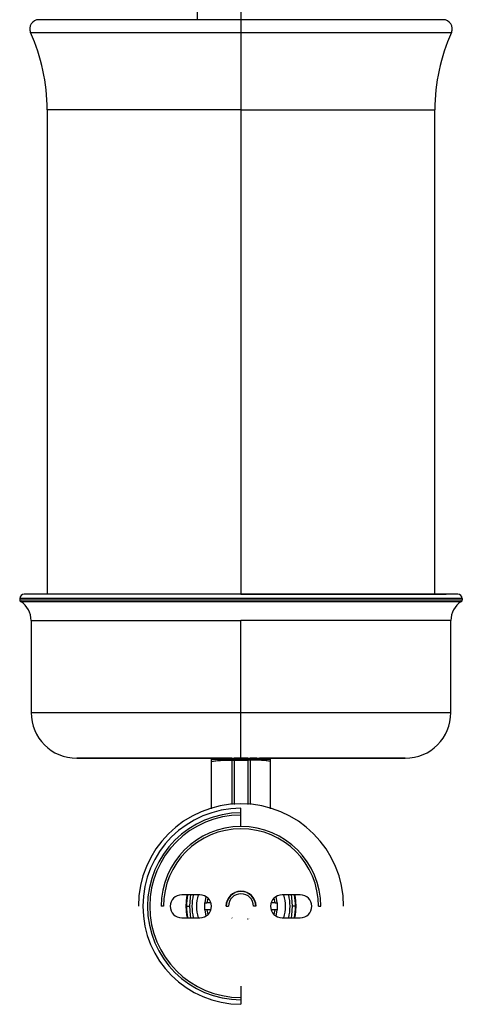
# Paper-space layout '_Back' of a CAD drawing. Units: millimetres. Extents: x -48 to 49, y -21 to 429.
# Drawn here: x -48 to 49, y -21 to 194 of the extents above; entities that cross this region are included whole.
import ezdxf

# ---------------------------------------------------------------- set-up
doc = ezdxf.new("R2010")
doc.units = ezdxf.units.MM

psp = doc.layouts.new('_Back')

# ---------------------------------------------------------------- linework, layer by layer
at = {"color": 7, "linetype": 'Continuous', "lineweight": 25}
for p, q in [((0, 412.84), (0, 68.49)), ((-42.5, 174.74), (-42.5, 68.49)), ((42.5, 68.49), (42.5, 174.74)), ((-48.5, 67.49), (-48.5, 67.26)), ((48.5, 67.49), (48.5, 67.26)), ((-46, 62.66), (-46, 42.49)), ((0, 32.49), (0, 62.66)), ((46, 42.49), (46, 62.66)), ((-2.5, 32.49), (-2.5, 32.31)), ((-2, 32.49), (-2, 32.31)), ((2, 32.49), (2, 32.31)), ((2.5, 32.31), (2.5, 32.49)), ((6.3, 32.49), (6.21, 32.49)), ((-2, 32.31), (2, 32.31)), ((-2, 32.06), (1.5, 32.06)), ((2, 32.06), (1.5, 32.06)), ((0, 17.5), (0, 21.5)), ((-9, 2.5), (-13, 2.5)), ((13, 2.5), (9, 2.5)), ((-17, 0), (-17.5, 0)), ((-12, 0), (-11.25, 0)), ((-7.71, 2.14), (-7.96, 0.75)), ((-7.28, 1.81), (-7.46, 0.75)), ((-6.62, 0.75), (-7.46, 0.75)), ((-3.25, 0), (-2.75, 0)), ((3.25, 0), (2.75, 0)), ((7.46, 0.75), (6.62, 0.75)), ((7.46, 0.75), (7.28, 1.81)), ((7.96, 0.75), (7.71, 2.14)), ((12, 0), (11.25, 0)), ((17, 0), (17.5, 0)), ((-7.96, -0.75), (-7.71, -2.14)), ((-7.46, -0.75), (-7.28, -1.81)), ((-6.62, -0.75), (-7.46, -0.75)), ((7.46, -0.75), (6.62, -0.75)), ((7.28, -1.81), (7.46, -0.75)), ((7.71, -2.14), (7.96, -0.75)), ((-13, -2.5), (-9, -2.5)), ((-2, -2.54), (-1.9, -2.6)), ((1.56, -2.84), (1.46, -2.85)), ((1.89, -2.63), (1.84, -2.6)), ((9, -2.5), (13, -2.5)), ((0, -17.5), (0, -21.5))]:
    psp.add_line(p, q, dxfattribs=at)
at = {"color": 7, "linetype": 'Continuous', "lineweight": 25, "flags": 128}
for points in [[(-9.5, 194.49), (-11.46, 194.49), (-15.15, 194.49), (-18.72, 194.49), (-22.14, 194.49), (-25.4, 194.49), (-28.47, 194.49), (-31.31, 194.49), (-33.92, 194.49), (-36.28, 194.49), (-38.35, 194.49), (-40.14, 194.49), (-41.61, 194.49), (-42.78, 194.49), (-43.61, 194.49), (-44.12, 194.49), (-44.29, 194.49)], [(0, 194.49), (-3.86, 194.49), (-7.69, 194.49), (-11.46, 194.49), (-15.15, 194.49), (-18.72, 194.49), (-22.14, 194.49), (-25.4, 194.49), (-28.47, 194.49), (-31.31, 194.49), (-33.92, 194.49), (-36.28, 194.49), (-38.35, 194.49), (-40.14, 194.49), (-41.61, 194.49), (-42.78, 194.49), (-43.61, 194.49), (-44.12, 194.49), (-44.29, 194.49)], [(44.29, 194.49), (44.12, 194.49), (43.61, 194.49), (42.78, 194.49), (41.61, 194.49), (40.14, 194.49), (38.35, 194.49), (36.28, 194.49), (33.92, 194.49), (31.31, 194.49), (28.47, 194.49), (25.4, 194.49), (22.14, 194.49), (18.72, 194.49), (15.15, 194.49), (11.46, 194.49), (7.69, 194.49), (3.86, 194.49), (0, 194.49)], [(44.29, 194.49), (44.12, 194.49), (43.61, 194.49), (42.78, 194.49), (41.61, 194.49), (40.14, 194.49), (38.35, 194.49), (36.28, 194.49), (33.92, 194.49), (31.31, 194.49), (28.47, 194.49), (25.4, 194.49), (22.14, 194.49), (18.72, 194.49), (15.15, 194.49), (11.46, 194.49), (9.5, 194.49)], [(-46.11, 191.67), (-46.07, 191.67), (-45.74, 191.67), (-45.08, 191.67), (-44.09, 191.67), (-42.79, 191.67), (-41.17, 191.67), (-39.27, 191.67), (-37.07, 191.67), (-34.61, 191.67), (-31.91, 191.67), (-28.97, 191.67), (-25.82, 191.67), (-22.49, 191.67), (-18.99, 191.67), (-15.36, 191.67), (-11.62, 191.67), (-7.79, 191.67), (-3.91, 191.67), (0, 191.67)], [(0, 191.67), (3.91, 191.67), (7.79, 191.67), (11.62, 191.67), (15.36, 191.67), (18.99, 191.67), (22.49, 191.67), (25.82, 191.67), (28.97, 191.67), (31.91, 191.67), (34.61, 191.67), (37.07, 191.67), (39.27, 191.67), (41.17, 191.67), (42.79, 191.67), (44.09, 191.67), (45.08, 191.67), (45.74, 191.67), (46.07, 191.67), (46.11, 191.67)], [(0, 174.74), (-3.81, 174.74), (-7.59, 174.74), (-11.31, 174.74), (-14.93, 174.74), (-18.44, 174.74), (-21.8, 174.74), (-24.98, 174.74), (-27.96, 174.74), (-30.72, 174.74), (-33.23, 174.74), (-35.47, 174.74), (-37.43, 174.74), (-39.08, 174.74), (-40.42, 174.74), (-41.43, 174.74), (-42.12, 174.74), (-42.46, 174.74), (-42.5, 174.74)], [(0, 174.74), (3.81, 174.74), (7.59, 174.74), (11.31, 174.74), (14.93, 174.74), (18.44, 174.74), (21.8, 174.74), (24.98, 174.74), (27.96, 174.74), (30.72, 174.74), (33.23, 174.74), (35.47, 174.74), (37.43, 174.74), (39.08, 174.74), (40.42, 174.74), (41.43, 174.74), (42.12, 174.74), (42.46, 174.74), (42.5, 174.74)], [(48.5, 67.49), (48.33, 67.49), (47.84, 67.49), (47.02, 67.49), (45.87, 67.49), (44.42, 67.49), (42.65, 67.49), (40.6, 67.49), (38.27, 67.49), (35.68, 67.49), (32.85, 67.49), (29.79, 67.49), (26.53, 67.49), (23.08, 67.49), (19.48, 67.49), (15.75, 67.49), (11.91, 67.49), (7.98, 67.49), (4.01, 67.49), (0, 67.49), (-4.01, 67.49), (-7.98, 67.49), (-11.91, 67.49), (-15.75, 67.49), (-19.48, 67.49), (-23.08, 67.49), (-26.53, 67.49), (-29.79, 67.49), (-32.85, 67.49), (-35.68, 67.49), (-38.27, 67.49), (-40.6, 67.49), (-42.65, 67.49), (-44.42, 67.49), (-45.87, 67.49), (-47.02, 67.49), (-47.84, 67.49), (-48.33, 67.49), (-48.5, 67.49)], [(-48.5, 67.26), (-48.33, 67.26), (-47.84, 67.26), (-47.02, 67.26), (-45.87, 67.26), (-44.42, 67.26), (-42.65, 67.26), (-40.6, 67.26), (-38.27, 67.26), (-35.68, 67.26), (-32.85, 67.26), (-29.79, 67.26), (-26.53, 67.26), (-23.08, 67.26), (-19.48, 67.26), (-15.75, 67.26), (-11.91, 67.26), (-7.98, 67.26), (-4.01, 67.26), (0, 67.26), (4.01, 67.26), (7.98, 67.26), (11.91, 67.26), (15.75, 67.26), (19.48, 67.26), (23.08, 67.26), (26.53, 67.26), (29.79, 67.26), (32.85, 67.26), (35.68, 67.26), (38.27, 67.26), (40.6, 67.26), (42.65, 67.26), (44.42, 67.26), (45.87, 67.26), (47.02, 67.26), (47.84, 67.26), (48.33, 67.26), (48.5, 67.26)], [(47.5, 68.49), (47.33, 68.49), (46.82, 68.49), (45.97, 68.49), (44.79, 68.49), (43.28, 68.49), (41.47, 68.49), (39.35, 68.49), (36.96, 68.49), (34.29, 68.49), (31.38, 68.49), (28.25, 68.49), (24.9, 68.49), (21.38, 68.49), (17.71, 68.49), (13.91, 68.49), (10.01, 68.49), (6.03, 68.49), (2.02, 68.49), (-2.02, 68.49), (-6.03, 68.49), (-10.01, 68.49), (-13.91, 68.49), (-17.71, 68.49), (-21.38, 68.49), (-24.9, 68.49), (-28.25, 68.49), (-31.38, 68.49), (-34.29, 68.49), (-36.96, 68.49), (-39.35, 68.49), (-41.47, 68.49), (-43.28, 68.49), (-44.79, 68.49), (-45.97, 68.49), (-46.82, 68.49), (-47.33, 68.49), (-47.5, 68.49)], [(0, 68.49), (-3.92, 68.49), (-7.81, 68.49), (-11.65, 68.49), (-15.39, 68.49), (-19.02, 68.49), (-22.5, 68.49), (-25.81, 68.49), (-28.93, 68.49), (-31.82, 68.49), (-34.47, 68.49), (-36.86, 68.49), (-38.97, 68.49), (-40.78, 68.49), (-42.29, 68.49), (-43.47, 68.49), (-44.32, 68.49), (-44.83, 68.49), (-45, 68.49)], [(-42.5, 68.49), (-42.69, 68.49), (-43.19, 68.49), (-43.35, 68.49)], [(0, 68.49), (3.92, 68.49), (7.81, 68.49), (11.65, 68.49), (15.39, 68.49), (19.02, 68.49), (22.5, 68.49), (25.81, 68.49), (28.93, 68.49), (31.82, 68.49), (34.47, 68.49), (36.86, 68.49), (38.97, 68.49), (40.78, 68.49), (42.29, 68.49), (43.47, 68.49), (44.32, 68.49), (44.83, 68.49), (45, 68.49)], [(43.35, 68.49), (43.19, 68.49), (42.69, 68.49), (42.5, 68.49)], [(-48.27, 66.85), (-48.11, 66.85), (-47.61, 66.85), (-46.8, 66.85), (-45.66, 66.85), (-44.21, 66.85), (-42.45, 66.85), (-40.41, 66.85), (-38.09, 66.85), (-35.52, 66.85), (-32.69, 66.85), (-29.65, 66.85), (-26.4, 66.85), (-22.98, 66.85), (-19.39, 66.85), (-15.67, 66.85), (-11.85, 66.85), (-7.95, 66.85), (-3.99, 66.85), (0, 66.85), (3.99, 66.85), (7.95, 66.85), (11.85, 66.85), (15.67, 66.85), (19.39, 66.85), (22.98, 66.85), (26.4, 66.85), (29.65, 66.85), (32.69, 66.85), (35.52, 66.85), (38.09, 66.85), (40.41, 66.85), (42.45, 66.85), (44.21, 66.85), (45.66, 66.85), (46.8, 66.85), (47.61, 66.85), (48.11, 66.85), (48.27, 66.85)], [(-46, 62.66), (-45.82, 62.66), (-45.3, 62.66), (-44.43, 62.66), (-43.23, 62.66), (-41.69, 62.66), (-39.84, 62.66), (-37.68, 62.66), (-35.24, 62.66), (-32.53, 62.66), (-29.57, 62.66), (-26.38, 62.66), (-23, 62.66), (-19.44, 62.66), (-15.73, 62.66), (-11.91, 62.66), (-7.99, 62.66), (-4.01, 62.66), (0, 62.66)], [(46, 62.66), (45.96, 62.66), (45.63, 62.66), (44.97, 62.66), (43.98, 62.66), (42.68, 62.66), (41.07, 62.66), (39.17, 62.66), (36.98, 62.66), (34.53, 62.66), (31.83, 62.66), (28.9, 62.66), (25.76, 62.66), (22.43, 62.66), (18.95, 62.66), (15.32, 62.66), (11.59, 62.66), (7.77, 62.66), (3.9, 62.66), (0, 62.66)], [(-46, 42.49), (-45.96, 42.49), (-45.63, 42.49), (-44.97, 42.49), (-43.98, 42.49), (-42.68, 42.49), (-41.07, 42.49), (-39.17, 42.49), (-36.98, 42.49), (-34.53, 42.49), (-31.83, 42.49), (-28.9, 42.49), (-25.76, 42.49), (-22.43, 42.49), (-18.95, 42.49), (-15.32, 42.49), (-11.59, 42.49), (-7.77, 42.49), (-3.9, 42.49), (0, 42.49)], [(0, 42.49), (3.9, 42.49), (7.77, 42.49), (11.59, 42.49), (15.32, 42.49), (18.95, 42.49), (22.43, 42.49), (25.76, 42.49), (28.9, 42.49), (31.83, 42.49), (34.53, 42.49), (36.98, 42.49), (39.17, 42.49), (41.07, 42.49), (42.68, 42.49), (43.98, 42.49), (44.97, 42.49), (45.63, 42.49), (45.96, 42.49), (46, 42.49)], [(-3.23, 32.49), (-3.53, 32.49), (-7.02, 32.49), (-10.45, 32.49), (-13.78, 32.49), (-16.97, 32.49), (-20, 32.49), (-22.84, 32.49), (-25.46, 32.49), (-27.83, 32.49), (-29.93, 32.49), (-31.75, 32.49), (-33.26, 32.49), (-34.45, 32.49), (-35.31, 32.49), (-35.83, 32.49), (-36, 32.49), (-35.83, 32.49), (-35.31, 32.49), (-34.45, 32.49), (-33.26, 32.49), (-31.75, 32.49), (-29.93, 32.49), (-27.83, 32.49), (-25.46, 32.49), (-22.84, 32.49), (-20, 32.49), (-16.97, 32.49), (-13.78, 32.49), (-10.45, 32.49), (-7.02, 32.49), (-3.53, 32.49), (0, 32.49)], [(-5.03, 32.49), (-5.06, 32.48), (-5.09, 32.46), (-5.12, 32.44), (-5.14, 32.4), (-5.16, 32.36), (-5.17, 32.31), (-5.17, 32.26), (-5.16, 32.22)], [(-4.53, 32.49), (-4.56, 32.48), (-4.58, 32.46), (-4.61, 32.44), (-4.62, 32.4), (-4.64, 32.36), (-4.64, 32.31), (-4.64, 32.27), (-4.64, 32.22)], [(-2.5, 32.49), (-2.83, 32.49), (-3.33, 32.49), (-3.5, 32.49)], [(-2, 32.49), (-2.4, 32.49), (-2.6, 32.49), (-2.5, 32.49)], [(-2.5, 32.49), (-2.31, 32.49), (-2, 32.49)], [(0, 32.49), (-0.57, 32.49), (-1.06, 32.49), (-1.39, 32.49), (-1.5, 32.49), (-1.39, 32.49), (-1.06, 32.49), (-0.57, 32.49), (0, 32.49)], [(0, 32.49), (3.53, 32.49), (7.02, 32.49), (10.45, 32.49), (13.78, 32.49), (16.97, 32.49), (20, 32.49), (22.84, 32.49), (25.46, 32.49), (27.83, 32.49), (29.93, 32.49), (31.75, 32.49), (33.26, 32.49), (34.45, 32.49), (35.31, 32.49), (35.83, 32.49), (36, 32.49), (35.83, 32.49), (35.31, 32.49), (34.45, 32.49), (33.26, 32.49), (31.75, 32.49), (29.93, 32.49), (27.83, 32.49), (25.46, 32.49), (22.84, 32.49), (20, 32.49), (16.97, 32.49), (13.78, 32.49), (10.45, 32.49), (7.02, 32.49), (4.07, 32.49)], [(0, 32.49), (0.57, 32.49), (1.06, 32.49), (1.39, 32.49), (1.5, 32.49), (1.39, 32.49), (1.06, 32.49), (0.57, 32.49), (0, 32.49)], [(2.5, 32.49), (2.31, 32.49), (2, 32.49)], [(2.5, 32.49), (2.6, 32.49), (2.4, 32.49), (2, 32.49)], [(3.5, 32.49), (3.33, 32.49), (2.83, 32.49), (2.5, 32.49)], [(4.53, 32.49), (4.56, 32.48), (4.58, 32.46), (4.61, 32.44), (4.62, 32.4), (4.64, 32.36), (4.64, 32.31), (4.64, 32.27), (4.64, 32.22)], [(5.03, 32.49), (5.06, 32.48), (5.09, 32.46), (5.12, 32.44), (5.14, 32.4), (5.16, 32.36), (5.17, 32.31), (5.17, 32.26), (5.17, 32.25)], [(-12, 0), (-11.84, 1.98), (-11.74, 2.5)], [(-11.25, 0), (-11.08, 1.95), (-10.97, 2.5)], [(10.97, 2.5), (11.08, 1.95), (11.25, 0)], [(11.74, 2.5), (11.84, 1.98), (12, 0)], [(-11.75, -2.41), (-11.84, -1.98), (-12, 0)], [(-10.97, -2.5), (-11.08, -1.95), (-11.25, 0)], [(11.25, 0), (11.08, -1.95), (10.97, -2.5)], [(12, 0), (11.84, -1.98), (11.74, -2.5)]]:
    psp.add_lwpolyline(points, dxfattribs=at)
at = {"color": 7, "linetype": 'Continuous', "lineweight": 25}
for centre, radius, start, end in [((-51.5, 194.82), 42, 359.5369, 9.6888), ((-44.29, 192.49), 2, 90, 204.0799), ((44.29, 192.49), 2, 335.9201, 90), ((-84, 174.74), 41.5, 0, 24.0799), ((84, 174.74), 41.5, 155.9201, 180), ((-47.5, 67.49), 1, 90, 180), ((-48, 67.26), 0.5, 180, 236.9443), ((47.5, 67.49), 1, 0, 90), ((48, 67.26), 0.5, 303.0557, 0), ((-51, 62.66), 5, 360, 56.9443), ((51, 62.66), 5, 123.0557, 180), ((-36, 42.49), 10, 180, 270), ((36, 42.49), 10, 270, 0), ((-6.3, 32.29), 0.2, 90, 180), ((6.3, 32.29), 0.2, 360, 90), ((0, 0), 22.5, 0, 180), ((0, 0), 21.5, 90, 270), ((0, 0), 20.5, 90, 270), ((0, 0), 20.01, 90, 270), ((0, 0), 17.5, 0, 180), ((0, 0), 17, 0, 180), ((-13, 0), 2.5, 90, 270), ((0, 0), 11.96, 167.9298, 192.0702), ((0, 0), 10.75, 166.5523, 193.4477), ((0, 0), 9.75, 165.1428, 194.8572), ((-9, 0), 2.5, 270, 90), ((0, 0), 3.3, 0, 180), ((0, 0), 3.25, 0, 180), ((0, 0), 2.75, 0, 180), ((9, 0), 2.5, 90, 270), ((0, 0), 9.75, 345.1428, 14.8572), ((0, 0), 10.75, 346.5523, 13.4477), ((0, 0), 11.96, 347.9298, 12.0702), ((13, 0), 2.5, 270, 90), ((0, 0), 8, 174.6206, 185.3794), ((0, 0), 8, 354.6206, 5.3794)]:
    psp.add_arc(centre, radius, start, end, dxfattribs=at)
for points, knots in [([(-6.3, 32.49), (-6.3, 32.49), (-6.25, 32.49), (-6.06, 32.49), (-5.91, 32.49), (-5.54, 32.49), (-5.33, 32.49), (-4.88, 32.49), (-4.65, 32.49), (-4.21, 32.49), (-3.99, 32.49), (-3.59, 32.49), (-3.4, 32.49), (-3.02, 32.49), (-2.84, 32.49), (-2.45, 32.49), (-2.23, 32.49), (-2, 32.49)], [0, 0, 0, 0, 0.125, 0.125, 0.25, 0.25, 0.375, 0.375, 0.5, 0.5, 0.625, 0.625, 0.75, 0.75, 0.875, 0.875, 1, 1, 1, 1]), ([(2, 32.49), (2.1, 32.49), (2.2, 32.49), (2.41, 32.49), (2.52, 32.49), (2.84, 32.49), (3.08, 32.49), (3.46, 32.49), (3.59, 32.49), (3.86, 32.49), (4, 32.49), (4.3, 32.49), (4.45, 32.49), (4.74, 32.49), (4.88, 32.49), (5.13, 32.49), (5.24, 32.49), (5.44, 32.49), (5.53, 32.49), (5.77, 32.49), (5.89, 32.49), (6.09, 32.49), (6.16, 32.49), (6.27, 32.49), (6.3, 32.49), (6.3, 32.49)], [0, 0, 0, 0, 0.0625, 0.0625, 0.125, 0.125, 0.25, 0.25, 0.3125, 0.3125, 0.375, 0.375, 0.4375, 0.4375, 0.5, 0.5, 0.5625, 0.5625, 0.625, 0.625, 0.75, 0.75, 0.875, 0.875, 1, 1, 1, 1]), ([(-6.5, 32.29), (-6.5, 32.29), (-6.5, 32.29), (-6.48, 32.29), (-6.45, 32.29), (-6.41, 32.29), (-6.36, 32.29), (-6.29, 32.29), (-6.21, 32.3), (-6.12, 32.3), (-6.02, 32.3), (-5.9, 32.3), (-5.77, 32.3), (-5.63, 32.3), (-5.47, 32.3), (-5.3, 32.3), (-5.13, 32.3), (-4.94, 32.3), (-4.74, 32.3), (-4.49, 32.31), (-4.18, 32.31), (-3.8, 32.31), (-3.4, 32.31), (-2.96, 32.31), (-2.49, 32.31), (-2.16, 32.31), (-2, 32.31)], [0, 0, 0, 0, 0.028061, 0.056742, 0.086025, 0.115889, 0.14632, 0.177321, 0.208888, 0.241013, 0.273694, 0.306935, 0.340726, 0.375056, 0.409933, 0.445358, 0.481323, 0.517834, 0.554893, 0.592498, 0.65193, 0.714745, 0.780947, 0.850546, 0.923557, 1, 1, 1, 1]), ([(-6.5, 31.69), (-6.5, 31.74), (-6.4, 31.78), (-5.96, 31.87), (-5.62, 31.92), (-4.74, 31.99), (-4.21, 32.02), (-3.1, 32.05), (-2.53, 32.06), (-2, 32.06)], [0, 0, 0, 0, 0.25, 0.25, 0.5, 0.5, 0.75, 0.75, 1, 1, 1, 1]), ([(-6.5, 21.41), (-6.5, 22.07), (-6.5, 23.99), (-6.5, 27.48), (-6.5, 30.3), (-6.5, 31.69)], [0, 0, 0, 0, 0.209983, 0.609812, 1, 1, 1, 1]), ([(-2, 32.06), (-2, 30.79), (-2, 28.24), (-2, 24.94), (-2, 23.08), (-2, 22.34)], [0, 0, 0, 0, 0.372362, 0.749736, 1, 1, 1, 1]), ([(-1.5, 32.06), (-1.5, 30.79), (-1.5, 28.24), (-1.5, 24.94), (-1.5, 23.08), (-1.5, 22.34)], [0, 0, 0, 0, 0.372066, 0.749709, 1, 1, 1, 1]), ([(1.5, 32.06), (1.5, 30.79), (1.5, 28.24), (1.5, 24.94), (1.5, 23.08), (1.5, 22.33)], [0, 0, 0, 0, 0.371851, 0.748707, 1, 1, 1, 1]), ([(2, 32.31), (2.08, 32.31), (2.24, 32.31), (2.47, 32.31), (2.69, 32.31), (2.91, 32.31), (3.13, 32.31), (3.33, 32.31), (3.53, 32.31), (3.72, 32.31), (3.91, 32.31), (4.09, 32.31), (4.26, 32.31), (4.42, 32.31), (4.58, 32.31), (4.73, 32.3), (4.87, 32.3), (5, 32.3), (5.18, 32.3), (5.41, 32.3), (5.66, 32.3), (5.88, 32.3), (6.07, 32.3), (6.23, 32.3), (6.35, 32.29), (6.44, 32.29), (6.49, 32.29), (6.5, 32.29), (6.5, 32.29)], [0, 0, 0, 0, 0.036621, 0.072474, 0.107558, 0.141875, 0.175428, 0.208219, 0.240248, 0.271516, 0.302025, 0.331775, 0.360766, 0.389001, 0.416476, 0.443191, 0.469145, 0.49434, 0.518773, 0.576413, 0.633026, 0.688609, 0.74316, 0.79667, 0.849127, 0.900512, 0.950821, 1, 1, 1, 1]), ([(6.5, 31.69), (6.5, 31.74), (6.4, 31.78), (5.96, 31.87), (5.62, 31.92), (4.74, 31.99), (4.21, 32.02), (3.1, 32.05), (2.53, 32.06), (2, 32.06)], [0, 0, 0, 0, 0.25, 0.25, 0.5, 0.5, 0.75, 0.75, 1, 1, 1, 1]), ([(2, 32.06), (2, 30.79), (2, 28.24), (2, 24.94), (2, 23.08), (2, 22.33)], [0, 0, 0, 0, 0.37178, 0.748564, 1, 1, 1, 1]), ([(6.5, 21.4), (6.5, 22.06), (6.5, 23.98), (6.5, 27.48), (6.5, 30.3), (6.5, 31.69)], [0, 0, 0, 0, 0.210703, 0.610168, 1, 1, 1, 1])]:
    psp.add_open_spline(points, degree=3, knots=knots, dxfattribs=at)
for points in [[(-6.5, 31.69), (-6.5, 31.89), (-6.5, 32.09), (-6.5, 32.29)], [(-2, 32.31), (-2, 32.22), (-2, 32.14), (-2, 32.06)], [(-1.5, 32.31), (-1.5, 32.22), (-1.5, 32.14), (-1.5, 32.06)], [(1.5, 32.31), (1.5, 32.22), (1.5, 32.14), (1.5, 32.06)], [(2, 32.31), (2, 32.22), (2, 32.14), (2, 32.06)], [(6.5, 31.69), (6.5, 31.89), (6.5, 32.09), (6.5, 32.29)], [(-7.96, 0.75), (-7.8, 0.75), (-7.63, 0.75), (-7.46, 0.75)], [(7.46, 0.75), (7.63, 0.75), (7.79, 0.75), (7.96, 0.75)], [(-7.46, -0.75), (-7.63, -0.75), (-7.8, -0.75), (-7.96, -0.75)], [(7.96, -0.75), (7.79, -0.75), (7.63, -0.75), (7.46, -0.75)]]:
    psp.add_open_spline(points, degree=3, dxfattribs=at)

doc.saveas('drawing.dxf')
